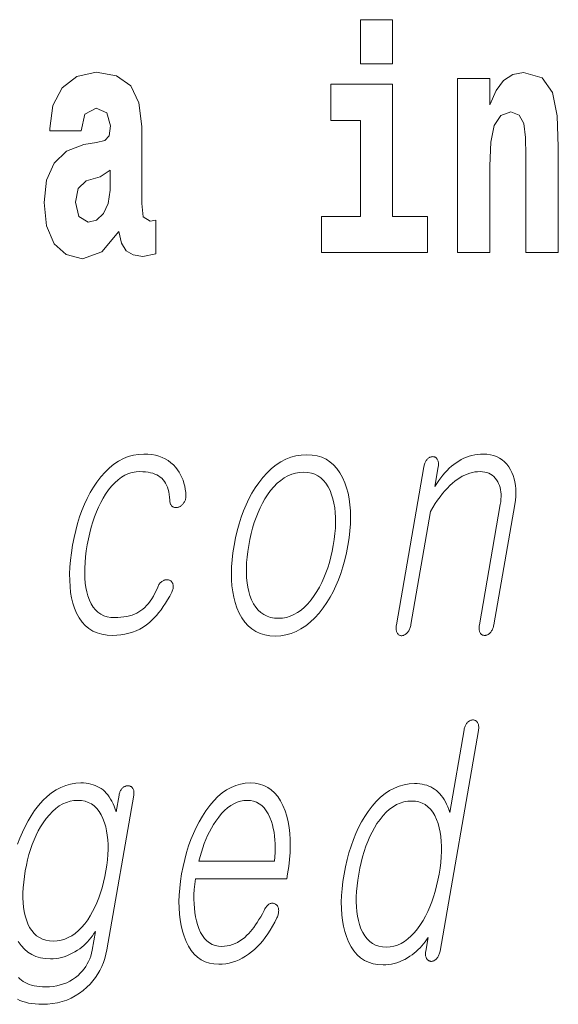
# Model space of a CAD drawing. Extents: x 0 to 210, y 0 to 297.
# Drawn here: x 89 to 92, y 11 to 16 of the extents above; entities that cross this region are included whole.
import ezdxf

# ---------------------------------------------------------------- set-up
doc = ezdxf.new("R2010")
doc.units = 0

msp = doc.modelspace()

# ---------------------------------------------------------------- linework, layer by layer
at = {"color": 7, "lineweight": 13}
for points in [[(91.1321, 15.6549), (91.1321, 15.4393), (91.2886, 15.4393), (91.2886, 15.6549)], [(89.7663, 15.1112), (89.7841, 15.1936), (89.8407, 15.2222), (89.8928, 15.2), (89.9106, 15.1366), (89.9039, 15.0874), (89.8817, 15.0637), (89.8418, 15.0542), (89.7796, 15.0447), (89.6953, 15.013), (89.6343, 14.9543), (89.5977, 14.8703), (89.5855, 14.7609), (89.5977, 14.6468), (89.6343, 14.5596), (89.6931, 14.5073), (89.773, 14.4867), (89.8684, 14.52), (89.9516, 14.6199), (89.9638, 14.5628), (89.9871, 14.5248), (90.0204, 14.5057), (90.0681, 14.4978), (90.1313, 14.5105), (90.1313, 14.6753), (90.1047, 14.6706), (90.0692, 14.6912), (90.0626, 14.7562), (90.0626, 15.1334), (90.0492, 15.2491), (90.0093, 15.3315), (89.9394, 15.3807), (89.8407, 15.3981), (89.7452, 15.3775), (89.6742, 15.322), (89.6287, 15.2349), (89.6143, 15.1239), (89.6143, 15.1112)], [(91.6059, 15.368), (91.6059, 14.5168), (91.7645, 14.5168), (91.7645, 14.94), (91.769, 15.0557), (91.7856, 15.1382), (91.8178, 15.1873), (91.8677, 15.2047), (91.9088, 15.1889), (91.931, 15.1477), (91.9387, 15.0795), (91.9409, 14.9908), (91.9409, 14.5168), (92.0996, 14.5168), (92.0996, 15.0336), (92.0941, 15.1857), (92.0719, 15.2998), (92.0208, 15.3712), (91.9299, 15.3965), (91.8766, 15.387), (91.8322, 15.3585), (91.7956, 15.3094), (91.7645, 15.238), (91.7645, 15.368)], [(91.4594, 14.6928), (91.2886, 14.6928), (91.2886, 15.3395), (90.9879, 15.3395), (90.9879, 15.1619), (91.1321, 15.1619), (91.1321, 14.6928), (90.9424, 14.6928), (90.9424, 14.5168), (91.4594, 14.5168)], [(89.9083, 14.8212), (89.8995, 14.7562), (89.8762, 14.707), (89.8418, 14.6753), (89.8007, 14.6658), (89.7552, 14.6928), (89.7386, 14.7625), (89.7519, 14.8307), (89.7918, 14.8671), (89.8595, 14.8862), (89.9083, 14.9194)], [(90.0737, 13.5319), (90.0932, 13.5312), (90.1119, 13.5293), (90.1297, 13.526), (90.1466, 13.5214), (90.1626, 13.5156), (90.1777, 13.5084), (90.192, 13.4999), (90.2053, 13.4901), (90.2178, 13.479), (90.2294, 13.4666), (90.2381, 13.4551), (90.2461, 13.4432), (90.2532, 13.4306), (90.2594, 13.4176), (90.2648, 13.404), (90.2694, 13.3899), (90.2731, 13.3753), (90.276, 13.3602), (90.278, 13.3445), (90.2792, 13.3283), (90.2791, 13.3243), (90.2787, 13.3204), (90.2781, 13.3166), (90.2772, 13.3128), (90.2762, 13.3092), (90.2749, 13.3057), (90.2733, 13.3023), (90.2716, 13.2989), (90.2695, 13.2957), (90.2673, 13.2925), (90.2651, 13.2895), (90.2628, 13.2867), (90.2605, 13.2842), (90.258, 13.2818), (90.2554, 13.2797), (90.2528, 13.2778), (90.25, 13.2761), (90.2471, 13.2746), (90.2441, 13.2733), (90.2411, 13.2723), (90.2378, 13.2715), (90.2346, 13.2709), (90.2315, 13.2706), (90.2286, 13.2706), (90.2257, 13.2707), (90.223, 13.2712), (90.2204, 13.2719), (90.2179, 13.2728), (90.2155, 13.274), (90.2132, 13.2754), (90.2107, 13.2774), (90.2085, 13.2796), (90.2065, 13.2821), (90.2048, 13.2849), (90.2034, 13.2878), (90.2023, 13.2911), (90.2014, 13.2946), (90.2008, 13.2983), (90.2005, 13.3023), (90.2004, 13.3065), (90.1992, 13.3207), (90.1975, 13.3342), (90.1951, 13.3468), (90.192, 13.3587), (90.1884, 13.3698), (90.1842, 13.3802), (90.1793, 13.3897), (90.1739, 13.3985), (90.1678, 13.4065), (90.1611, 13.4138), (90.1537, 13.42), (90.1456, 13.4255), (90.1367, 13.4304), (90.1271, 13.4346), (90.1168, 13.4382), (90.1057, 13.4412), (90.094, 13.4435), (90.0815, 13.4451), (90.0682, 13.4461), (90.0543, 13.4464), (90.0352, 13.4453), (90.0166, 13.442), (89.9986, 13.4365), (89.981, 13.4287), (89.964, 13.4188), (89.9474, 13.4067), (89.9314, 13.3923), (89.9158, 13.3758), (89.9008, 13.357), (89.8863, 13.336), (89.874, 13.3162), (89.8624, 13.2953), (89.8516, 13.2733), (89.8415, 13.2502), (89.8322, 13.2261), (89.8236, 13.2008), (89.8158, 13.1745), (89.8087, 13.147), (89.8024, 13.1185), (89.7968, 13.0889), (89.792, 13.0587), (89.7883, 13.0296), (89.7858, 13.0017), (89.7844, 12.975), (89.7842, 12.9494), (89.7851, 12.9249), (89.7871, 12.9016), (89.7902, 12.8795), (89.7945, 12.8585), (89.7999, 12.8386), (89.8071, 12.8185), (89.8156, 12.8006), (89.8254, 12.7847), (89.8365, 12.771), (89.8489, 12.7593), (89.8626, 12.7498), (89.8776, 12.7424), (89.8939, 12.7372), (89.9115, 12.734), (89.9304, 12.7329), (89.9462, 12.7333), (89.9613, 12.7343), (89.9758, 12.736), (89.9897, 12.7384), (90.0029, 12.7415), (90.0154, 12.7452), (90.0273, 12.7497), (90.0385, 12.7548), (90.0491, 12.7606), (90.059, 12.7671), (90.0685, 12.7744), (90.0777, 12.7827), (90.0866, 12.7918), (90.0953, 12.8019), (90.1036, 12.813), (90.1118, 12.8249), (90.1196, 12.8378), (90.1272, 12.8517), (90.1345, 12.8664), (90.1415, 12.8821), (90.1433, 12.8864), (90.1452, 12.8904), (90.1473, 12.8941), (90.1496, 12.8976), (90.1521, 12.9008), (90.1548, 12.9038), (90.1577, 12.9065), (90.1607, 12.909), (90.1639, 12.9112), (90.1674, 12.9132), (90.1703, 12.9147), (90.1733, 12.9158), (90.1763, 12.9168), (90.1792, 12.9175), (90.1821, 12.9179), (90.185, 12.9181), (90.1878, 12.918), (90.1907, 12.9177), (90.1935, 12.9172), (90.1963, 12.9163), (90.1992, 12.9153), (90.2019, 12.914), (90.2044, 12.9126), (90.2066, 12.9109), (90.2087, 12.909), (90.2105, 12.9068), (90.2121, 12.9045), (90.2134, 12.9019), (90.2146, 12.8991), (90.2155, 12.8961), (90.2164, 12.8929), (90.217, 12.8896), (90.2172, 12.8861), (90.2171, 12.8825), (90.2168, 12.8786), (90.216, 12.8747), (90.215, 12.8706), (90.2136, 12.8663), (90.2119, 12.8619), (90.2099, 12.8573), (90.1996, 12.8382), (90.1892, 12.82), (90.1787, 12.8029), (90.168, 12.7866), (90.1572, 12.7714), (90.1463, 12.7571), (90.1352, 12.7438), (90.1241, 12.7314), (90.1128, 12.72), (90.1013, 12.7096), (90.0859, 12.6975), (90.0698, 12.6867), (90.0531, 12.6771), (90.0359, 12.6688), (90.018, 12.6618), (89.9996, 12.6561), (89.9805, 12.6516), (89.9609, 12.6484), (89.9407, 12.6465), (89.9198, 12.6459), (89.8932, 12.6472), (89.8684, 12.6512), (89.8453, 12.6579), (89.8241, 12.6673), (89.8046, 12.6793), (89.7869, 12.694), (89.771, 12.7114), (89.7569, 12.7314), (89.7445, 12.7542), (89.734, 12.7796), (89.7263, 12.8036), (89.7201, 12.8292), (89.7154, 12.8562), (89.7122, 12.8848), (89.7106, 12.9148), (89.7104, 12.9463), (89.7118, 12.9793), (89.7146, 13.0138), (89.719, 13.0498), (89.7249, 13.0873), (89.7319, 13.1237), (89.7399, 13.1588), (89.749, 13.1927), (89.7592, 13.2254), (89.7705, 13.2568), (89.7829, 13.2869), (89.7963, 13.3158), (89.8108, 13.3435), (89.8264, 13.3699), (89.8431, 13.3951), (89.863, 13.4211), (89.8836, 13.4443), (89.9049, 13.4649), (89.9269, 13.4826), (89.9496, 13.4977), (89.973, 13.51), (89.9971, 13.5196), (90.0219, 13.5264), (90.0474, 13.5305)], [(90.8697, 13.5288), (90.843, 13.5274), (90.817, 13.5233), (90.7917, 13.5165), (90.7671, 13.5069), (90.7433, 13.4946), (90.7201, 13.4795), (90.6977, 13.4618), (90.6759, 13.4412), (90.6549, 13.418), (90.6346, 13.392), (90.6175, 13.3671), (90.6016, 13.3409), (90.5867, 13.3135), (90.573, 13.2848), (90.5605, 13.2548), (90.549, 13.2236), (90.5387, 13.191), (90.5294, 13.1572), (90.5213, 13.1221), (90.5143, 13.0858), (90.5087, 13.0497), (90.5047, 13.0149), (90.5022, 12.9813), (90.5013, 12.949), (90.502, 12.9179), (90.5041, 12.8881), (90.5079, 12.8595), (90.5132, 12.8321), (90.5201, 12.806), (90.5285, 12.7811), (90.5397, 12.7548), (90.5526, 12.7313), (90.5672, 12.7106), (90.5835, 12.6926), (90.6014, 12.6774), (90.6209, 12.6649), (90.6422, 12.6552), (90.665, 12.6483), (90.6896, 12.6441), (90.7158, 12.6428), (90.7423, 12.6441), (90.7681, 12.6483), (90.7932, 12.6552), (90.8176, 12.6649), (90.8414, 12.6774), (90.8645, 12.6926), (90.8869, 12.7106), (90.9086, 12.7313), (90.9297, 12.7548), (90.95, 12.7811), (90.9673, 12.806), (90.9834, 12.8321), (90.9984, 12.8595), (91.0122, 12.8881), (91.0249, 12.9179), (91.0365, 12.949), (91.0468, 12.9813), (91.0561, 13.0149), (91.0642, 13.0497), (91.0711, 13.0858), (91.0767, 13.1221), (91.0808, 13.1572), (91.0833, 13.191), (91.0841, 13.2236), (91.0834, 13.2548), (91.0811, 13.2848), (91.0773, 13.3135), (91.0718, 13.3409), (91.0647, 13.3671), (91.0561, 13.392), (91.0448, 13.418), (91.0319, 13.4412), (91.0173, 13.4618), (91.0011, 13.4795), (90.9833, 13.4946), (90.9638, 13.5069), (90.9427, 13.5165), (90.92, 13.5233), (90.8957, 13.5274)], [(91.4423, 13.4697), (91.3082, 12.6972), (91.3074, 12.6923), (91.3069, 12.6877), (91.3067, 12.6832), (91.3066, 12.679), (91.3069, 12.675), (91.3073, 12.6712), (91.308, 12.6677), (91.309, 12.6643), (91.3102, 12.6612), (91.3116, 12.6583), (91.3133, 12.6557), (91.315, 12.6533), (91.3169, 12.6512), (91.319, 12.6494), (91.3212, 12.6478), (91.3235, 12.6466), (91.326, 12.6456), (91.3286, 12.6449), (91.3313, 12.6445), (91.3342, 12.6443), (91.337, 12.6447), (91.3397, 12.6454), (91.3424, 12.6462), (91.3451, 12.6473), (91.3477, 12.6486), (91.3503, 12.6501), (91.3529, 12.6518), (91.3555, 12.6538), (91.358, 12.6559), (91.3605, 12.6583), (91.3632, 12.6615), (91.3657, 12.6649), (91.368, 12.6685), (91.3702, 12.6722), (91.3721, 12.6762), (91.3739, 12.6803), (91.3754, 12.6846), (91.3768, 12.6891), (91.3779, 12.6938), (91.3789, 12.6987), (91.475, 13.2521), (91.4864, 13.2715), (91.498, 13.2898), (91.5096, 13.3072), (91.5214, 13.3235), (91.5332, 13.3388), (91.5451, 13.353), (91.5571, 13.3662), (91.5693, 13.3784), (91.5815, 13.3896), (91.5938, 13.3998), (91.6057, 13.4086), (91.6177, 13.4165), (91.6298, 13.4235), (91.642, 13.4296), (91.6544, 13.4347), (91.6668, 13.4389), (91.6794, 13.4422), (91.6921, 13.4445), (91.7049, 13.4459), (91.7178, 13.4464), (91.7293, 13.4459), (91.7401, 13.4444), (91.7503, 13.4419), (91.7598, 13.4384), (91.7687, 13.434), (91.777, 13.4285), (91.7846, 13.422), (91.7915, 13.4146), (91.7978, 13.4061), (91.8035, 13.3967), (91.8079, 13.3877), (91.8117, 13.3783), (91.8148, 13.3684), (91.8171, 13.3581), (91.8187, 13.3473), (91.8196, 13.336), (91.8198, 13.3243), (91.8193, 13.3121), (91.8181, 13.2994), (91.8161, 13.2863), (91.7138, 12.6972), (91.7131, 12.6926), (91.7126, 12.6882), (91.7124, 12.6839), (91.7124, 12.6798), (91.7126, 12.6758), (91.7131, 12.672), (91.7138, 12.6683), (91.7147, 12.6648), (91.7159, 12.6615), (91.7173, 12.6583), (91.719, 12.6559), (91.7208, 12.6538), (91.7227, 12.652), (91.7248, 12.6504), (91.727, 12.649), (91.7294, 12.6479), (91.7319, 12.647), (91.7345, 12.6464), (91.7372, 12.646), (91.7401, 12.6459), (91.7428, 12.646), (91.7455, 12.6464), (91.7482, 12.647), (91.7508, 12.6479), (91.7534, 12.649), (91.756, 12.6504), (91.7586, 12.652), (91.7611, 12.6538), (91.7636, 12.6559), (91.7661, 12.6583), (91.7689, 12.6615), (91.7714, 12.6648), (91.7737, 12.6683), (91.7758, 12.672), (91.7777, 12.6758), (91.7794, 12.6798), (91.7809, 12.6839), (91.7822, 12.6882), (91.7833, 12.6926), (91.7842, 12.6972), (91.8866, 13.2863), (91.8895, 13.3062), (91.8913, 13.3254), (91.8921, 13.344), (91.8917, 13.3619), (91.8902, 13.3792), (91.8876, 13.3958), (91.8838, 13.4117), (91.879, 13.4271), (91.873, 13.4417), (91.866, 13.4557), (91.8572, 13.4702), (91.8474, 13.4831), (91.8366, 13.4946), (91.8248, 13.5045), (91.812, 13.5128), (91.7981, 13.5197), (91.7833, 13.525), (91.7674, 13.5288), (91.7505, 13.5311), (91.7326, 13.5319), (91.7184, 13.5315), (91.7044, 13.5302), (91.6907, 13.5281), (91.6771, 13.5252), (91.6638, 13.5214), (91.6506, 13.5168), (91.6377, 13.5113), (91.6251, 13.505), (91.6126, 13.4979), (91.6003, 13.4899), (91.5888, 13.4815), (91.5776, 13.4723), (91.5665, 13.4625), (91.5557, 13.4519), (91.5452, 13.4406), (91.5349, 13.4285), (91.5248, 13.4158), (91.515, 13.4024), (91.5054, 13.3882), (91.496, 13.3733), (91.5127, 13.4697), (91.5134, 13.4743), (91.5139, 13.4787), (91.514, 13.4829), (91.5139, 13.4869), (91.5135, 13.4907), (91.5129, 13.4943), (91.5121, 13.4978), (91.5109, 13.501), (91.5095, 13.5041), (91.5079, 13.507), (91.5062, 13.5094), (91.5044, 13.5115), (91.5025, 13.5134), (91.5005, 13.515), (91.4984, 13.5163), (91.4962, 13.5175), (91.4938, 13.5183), (91.4914, 13.519), (91.4888, 13.5193), (91.4862, 13.5195), (91.4832, 13.5193), (91.4804, 13.519), (91.4775, 13.5183), (91.4747, 13.5175), (91.472, 13.5163), (91.4693, 13.515), (91.4667, 13.5134), (91.4641, 13.5115), (91.4615, 13.5094), (91.459, 13.507), (91.4566, 13.5041), (91.4543, 13.501), (91.4522, 13.4978), (91.4503, 13.4943), (91.4485, 13.4907), (91.4469, 13.4869), (91.4455, 13.4829), (91.4443, 13.4787), (91.4432, 13.4743)], [(90.8548, 13.4433), (90.8742, 13.4422), (90.8923, 13.4389), (90.9091, 13.4334), (90.9246, 13.4256), (90.9389, 13.4157), (90.952, 13.4036), (90.9637, 13.3892), (90.9742, 13.3727), (90.9834, 13.3539), (90.9913, 13.3329), (90.9975, 13.3128), (91.0026, 13.2917), (91.0064, 13.2695), (91.009, 13.2464), (91.0104, 13.2222), (91.0107, 13.1969), (91.0097, 13.1707), (91.0075, 13.1434), (91.0041, 13.1151), (90.9995, 13.0858), (90.994, 13.057), (90.9877, 13.0292), (90.9804, 13.0023), (90.9723, 12.9763), (90.9634, 12.9513), (90.9536, 12.9272), (90.9429, 12.9041), (90.9314, 12.8818), (90.919, 12.8605), (90.9057, 12.8402), (90.8905, 12.8192), (90.8748, 12.8004), (90.8586, 12.7839), (90.8419, 12.7695), (90.8246, 12.7574), (90.8069, 12.7475), (90.7886, 12.7397), (90.7699, 12.7342), (90.7507, 12.7309), (90.7309, 12.7298), (90.7113, 12.7309), (90.693, 12.7342), (90.6759, 12.7397), (90.6602, 12.7475), (90.6457, 12.7574), (90.6324, 12.7695), (90.6204, 12.7839), (90.6097, 12.8004), (90.6003, 12.8192), (90.5921, 12.8402), (90.5863, 12.8603), (90.5817, 12.8813), (90.5782, 12.9034), (90.5759, 12.9265), (90.5747, 12.9505), (90.5746, 12.9756), (90.5757, 13.0016), (90.578, 13.0287), (90.5814, 13.0567), (90.5859, 13.0858), (90.5915, 13.1151), (90.5979, 13.1434), (90.6051, 13.1707), (90.6131, 13.1969), (90.6218, 13.2222), (90.6314, 13.2464), (90.6418, 13.2695), (90.653, 13.2917), (90.6649, 13.3128), (90.6777, 13.3329), (90.6931, 13.3539), (90.7091, 13.3727), (90.7256, 13.3892), (90.7425, 13.4036), (90.76, 13.4157), (90.7779, 13.4256), (90.7964, 13.4334), (90.8154, 13.4389), (90.8348, 13.4422)], [(91.7091, 12.1815), (91.7098, 12.1864), (91.7103, 12.191), (91.7105, 12.1954), (91.7104, 12.1997), (91.7101, 12.2036), (91.7095, 12.2074), (91.7087, 12.211), (91.7075, 12.2143), (91.7061, 12.2175), (91.7045, 12.2204), (91.7028, 12.2227), (91.701, 12.2248), (91.6992, 12.2267), (91.6971, 12.2283), (91.695, 12.2297), (91.6928, 12.2308), (91.6905, 12.2317), (91.688, 12.2323), (91.6855, 12.2327), (91.6828, 12.2328), (91.6799, 12.2327), (91.677, 12.2324), (91.6742, 12.2318), (91.6714, 12.2311), (91.6687, 12.2301), (91.666, 12.2289), (91.6634, 12.2275), (91.6609, 12.2258), (91.6583, 12.224), (91.6559, 12.2219), (91.6535, 12.219), (91.6512, 12.2159), (91.6491, 12.2127), (91.6472, 12.2092), (91.6454, 12.2056), (91.6438, 12.2018), (91.6424, 12.1978), (91.6412, 12.1936), (91.6401, 12.1892), (91.6392, 12.1846), (91.569, 11.7805), (91.5643, 11.7947), (91.5592, 11.8081), (91.5537, 11.8208), (91.5477, 11.8327), (91.5414, 11.8438), (91.5346, 11.8541), (91.5275, 11.8637), (91.5199, 11.8725), (91.5119, 11.8805), (91.5036, 11.8877), (91.495, 11.8942), (91.4859, 11.9), (91.4764, 11.9052), (91.4665, 11.9096), (91.456, 11.9134), (91.4451, 11.9164), (91.4338, 11.9188), (91.422, 11.9205), (91.4097, 11.9216), (91.397, 11.9219), (91.3712, 11.9205), (91.3461, 11.9164), (91.3217, 11.9096), (91.2979, 11.9), (91.2749, 11.8877), (91.2525, 11.8727), (91.2308, 11.8549), (91.2098, 11.8344), (91.1895, 11.8111), (91.1699, 11.7851), (91.1532, 11.7602), (91.1377, 11.7341), (91.1232, 11.7066), (91.1098, 11.6779), (91.0975, 11.6479), (91.0862, 11.6167), (91.076, 11.5842), (91.0669, 11.5503), (91.0589, 11.5153), (91.0519, 11.4789), (91.0463, 11.4428), (91.0422, 11.408), (91.0396, 11.3745), (91.0385, 11.3421), (91.039, 11.311), (91.0409, 11.2812), (91.0444, 11.2526), (91.0493, 11.2252), (91.0558, 11.1991), (91.0638, 11.1742), (91.0743, 11.148), (91.0865, 11.1244), (91.1004, 11.1037), (91.1159, 11.0857), (91.133, 11.0705), (91.1517, 11.058), (91.1721, 11.0484), (91.1942, 11.0414), (91.2178, 11.0373), (91.2431, 11.0359), (91.2567, 11.0363), (91.2702, 11.0376), (91.2836, 11.0397), (91.2969, 11.0426), (91.31, 11.0464), (91.3231, 11.051), (91.336, 11.0565), (91.3489, 11.0628), (91.3616, 11.0699), (91.3743, 11.0779), (91.3849, 11.0855), (91.3952, 11.0935), (91.405, 11.1018), (91.4145, 11.1105), (91.4236, 11.1195), (91.4322, 11.1288), (91.4405, 11.1385), (91.4484, 11.1485), (91.4559, 11.1589), (91.4629, 11.1696), (91.4513, 11.1027), (91.4507, 11.0985), (91.4503, 11.0943), (91.4501, 11.0904), (91.4502, 11.0866), (91.4504, 11.0829), (91.451, 11.0794), (91.4517, 11.0761), (91.4527, 11.0729), (91.4539, 11.0699), (91.4554, 11.067), (91.457, 11.0646), (91.4588, 11.0625), (91.4607, 11.0605), (91.4627, 11.0588), (91.4647, 11.0573), (91.4669, 11.056), (91.4692, 11.0549), (91.4716, 11.0541), (91.4742, 11.0534), (91.4768, 11.053), (91.4797, 11.0531), (91.4825, 11.0534), (91.4853, 11.054), (91.488, 11.0547), (91.4906, 11.0557), (91.4931, 11.0569), (91.4956, 11.0583), (91.498, 11.06), (91.5003, 11.0618), (91.5025, 11.0639), (91.5052, 11.0668), (91.5077, 11.0699), (91.5101, 11.0733), (91.5122, 11.0768), (91.5142, 11.0806), (91.5161, 11.0846), (91.5178, 11.0888), (91.5193, 11.0932), (91.5206, 11.0979), (91.5218, 11.1027)], [(90.6609, 11.3017), (90.6527, 11.2859), (90.6444, 11.271), (90.6361, 11.2568), (90.6278, 11.2435), (90.6194, 11.231), (90.611, 11.2193), (90.6027, 11.2083), (90.5943, 11.1982), (90.5858, 11.1889), (90.5774, 11.1805), (90.5663, 11.1701), (90.5549, 11.1609), (90.5433, 11.1527), (90.5314, 11.1456), (90.5192, 11.1397), (90.5067, 11.1348), (90.494, 11.131), (90.4811, 11.1282), (90.4678, 11.1266), (90.4543, 11.1261), (90.4376, 11.1271), (90.4219, 11.1303), (90.4074, 11.1357), (90.3939, 11.1432), (90.3814, 11.1529), (90.3701, 11.1647), (90.3598, 11.1786), (90.3506, 11.1947), (90.3425, 11.2129), (90.3355, 11.2333), (90.3302, 11.2518), (90.3259, 11.2711), (90.3225, 11.2912), (90.3201, 11.3122), (90.3186, 11.334), (90.318, 11.3566), (90.3184, 11.3801), (90.3197, 11.4044), (90.322, 11.4296), (90.3252, 11.4556), (90.7718, 11.4556), (90.7761, 11.4805), (90.7816, 11.5163), (90.7857, 11.551), (90.7882, 11.5845), (90.7892, 11.617), (90.7887, 11.6483), (90.7868, 11.6786), (90.7832, 11.7077), (90.7782, 11.7356), (90.7717, 11.7625), (90.7636, 11.7882), (90.7531, 11.8142), (90.7411, 11.8375), (90.7277, 11.858), (90.7128, 11.8758), (90.6965, 11.8908), (90.6787, 11.9031), (90.6595, 11.9127), (90.6388, 11.9195), (90.6167, 11.9237), (90.5931, 11.925), (90.569, 11.9237), (90.5455, 11.9195), (90.5225, 11.9127), (90.5, 11.9031), (90.478, 11.8908), (90.4566, 11.8758), (90.4357, 11.858), (90.4153, 11.8375), (90.3955, 11.8142), (90.3761, 11.7882), (90.3594, 11.7625), (90.3437, 11.7356), (90.3291, 11.7077), (90.3157, 11.6786), (90.3033, 11.6483), (90.292, 11.617), (90.2818, 11.5845), (90.2728, 11.551), (90.2648, 11.5163), (90.2579, 11.4805), (90.2524, 11.445), (90.2484, 11.4106), (90.2458, 11.3773), (90.2448, 11.3452), (90.2452, 11.3141), (90.2472, 11.2842), (90.2506, 11.2554), (90.2555, 11.2278), (90.2619, 11.2012), (90.2698, 11.1758), (90.2801, 11.1498), (90.2919, 11.1266), (90.3051, 11.106), (90.3199, 11.0883), (90.3361, 11.0732), (90.3537, 11.0609), (90.3729, 11.0513), (90.3935, 11.0445), (90.4156, 11.0404), (90.4392, 11.039), (90.4564, 11.0396), (90.4733, 11.0414), (90.4899, 11.0445), (90.5063, 11.0487), (90.5225, 11.0542), (90.5385, 11.0608), (90.5541, 11.0687), (90.5696, 11.0778), (90.5848, 11.0881), (90.5997, 11.0996), (90.614, 11.1116), (90.6279, 11.1247), (90.6414, 11.1388), (90.6544, 11.1539), (90.6671, 11.17), (90.6793, 11.1871), (90.6911, 11.2053), (90.7025, 11.2245), (90.7135, 11.2447), (90.7241, 11.266), (90.7261, 11.2706), (90.7278, 11.2752), (90.7293, 11.2797), (90.7305, 11.2841), (90.7314, 11.2885), (90.732, 11.2928), (90.7323, 11.2971), (90.7324, 11.3013), (90.7321, 11.3054), (90.7316, 11.3095), (90.731, 11.3128), (90.7301, 11.3159), (90.7291, 11.3188), (90.7279, 11.3214), (90.7264, 11.3239), (90.7248, 11.3261), (90.723, 11.3281), (90.721, 11.3299), (90.7188, 11.3314), (90.7163, 11.3328), (90.7136, 11.3342), (90.7109, 11.3353), (90.7082, 11.3362), (90.7054, 11.3368), (90.7026, 11.3371), (90.6998, 11.3371), (90.6969, 11.3368), (90.694, 11.3363), (90.6911, 11.3355), (90.6882, 11.3343), (90.685, 11.3323), (90.6819, 11.3301), (90.6789, 11.3275), (90.676, 11.3246), (90.6732, 11.3215), (90.6705, 11.3181), (90.668, 11.3144), (90.6655, 11.3105), (90.6632, 11.3062)], [(89.7499, 11.8395), (89.7684, 11.8384), (89.7857, 11.8352), (89.8018, 11.8297), (89.8167, 11.8221), (89.8304, 11.8123), (89.8429, 11.8004), (89.8542, 11.7862), (89.8643, 11.7699), (89.8732, 11.7514), (89.881, 11.7307), (89.8866, 11.711), (89.8912, 11.6905), (89.8946, 11.6691), (89.897, 11.6469), (89.8982, 11.6239), (89.8984, 11.6), (89.8974, 11.5752), (89.8953, 11.5497), (89.8922, 11.5233), (89.8879, 11.496), (89.8825, 11.4673), (89.8763, 11.4397), (89.8692, 11.4131), (89.8615, 11.3876), (89.8529, 11.3631), (89.8436, 11.3397), (89.8335, 11.3173), (89.8227, 11.296), (89.8111, 11.2758), (89.7986, 11.2566), (89.7841, 11.2368), (89.7691, 11.2191), (89.7535, 11.2035), (89.7374, 11.19), (89.7209, 11.1785), (89.7038, 11.1691), (89.6863, 11.1619), (89.6682, 11.1566), (89.6496, 11.1535), (89.6306, 11.1525), (89.6117, 11.1535), (89.594, 11.1566), (89.5777, 11.1619), (89.5626, 11.1691), (89.5487, 11.1785), (89.5362, 11.19), (89.5249, 11.2035), (89.5149, 11.2191), (89.5061, 11.2368), (89.4987, 11.2566), (89.4931, 11.2758), (89.4887, 11.296), (89.4855, 11.3173), (89.4833, 11.3397), (89.4822, 11.3631), (89.4823, 11.3876), (89.4835, 11.4131), (89.4857, 11.4397), (89.4891, 11.4673), (89.4937, 11.496), (89.4989, 11.5233), (89.5048, 11.5497), (89.5116, 11.5752), (89.5192, 11.6), (89.5275, 11.6239), (89.5366, 11.6469), (89.5465, 11.6691), (89.5572, 11.6905), (89.5687, 11.711), (89.581, 11.7307), (89.5959, 11.7514), (89.6113, 11.7699), (89.627, 11.7862), (89.6433, 11.8004), (89.6599, 11.8123), (89.677, 11.8221), (89.6946, 11.8297), (89.7126, 11.8352), (89.731, 11.8384)], [(90.3426, 11.5426), (90.3482, 11.565), (90.3544, 11.5868), (90.3612, 11.6079), (90.3686, 11.6284), (90.3766, 11.6483), (90.3852, 11.6676), (90.3943, 11.6863), (90.4041, 11.7043), (90.4145, 11.7217), (90.4255, 11.7385), (90.4393, 11.7577), (90.4536, 11.7749), (90.4681, 11.79), (90.4829, 11.8032), (90.498, 11.8143), (90.5134, 11.8234), (90.5292, 11.8304), (90.5452, 11.8355), (90.5616, 11.8385), (90.5782, 11.8395), (90.5945, 11.8385), (90.6099, 11.8354), (90.6242, 11.8303), (90.6376, 11.8231), (90.6499, 11.8139), (90.6613, 11.8026), (90.6716, 11.7893), (90.681, 11.7739), (90.6894, 11.7564), (90.6968, 11.7369), (90.7019, 11.7199), (90.7062, 11.7023), (90.7097, 11.6842), (90.7124, 11.6656), (90.7143, 11.6464), (90.7154, 11.6267), (90.7157, 11.6065), (90.7152, 11.5857), (90.714, 11.5644), (90.7119, 11.5426)], [(91.3822, 11.8364), (91.4006, 11.8353), (91.4179, 11.832), (91.4339, 11.8265), (91.4487, 11.8188), (91.4623, 11.8088), (91.4747, 11.7967), (91.4858, 11.7823), (91.4957, 11.7658), (91.5044, 11.747), (91.5118, 11.7261), (91.5174, 11.706), (91.5219, 11.6848), (91.5252, 11.6627), (91.5274, 11.6395), (91.5284, 11.6153), (91.5283, 11.5901), (91.5271, 11.5638), (91.5247, 11.5365), (91.5213, 11.5082), (91.5167, 11.4789), (91.5111, 11.4499), (91.5048, 11.4218), (91.4977, 11.3948), (91.4899, 11.3687), (91.4812, 11.3437), (91.4718, 11.3196), (91.4616, 11.2965), (91.4506, 11.2745), (91.4388, 11.2534), (91.4263, 11.2333), (91.4115, 11.2123), (91.3963, 11.1936), (91.3807, 11.177), (91.3646, 11.1627), (91.348, 11.1505), (91.331, 11.1406), (91.3135, 11.1329), (91.2955, 11.1274), (91.2771, 11.1241), (91.2583, 11.1229), (91.2396, 11.1241), (91.2221, 11.1274), (91.2059, 11.1329), (91.191, 11.1406), (91.1773, 11.1505), (91.1648, 11.1627), (91.1536, 11.177), (91.1436, 11.1936), (91.1349, 11.2123), (91.1274, 11.2333), (91.1221, 11.2534), (91.1178, 11.2745), (91.1147, 11.2965), (91.1126, 11.3196), (91.1117, 11.3437), (91.1118, 11.3687), (91.1131, 11.3948), (91.1155, 11.4218), (91.1189, 11.4499), (91.1235, 11.4789), (91.1291, 11.5082), (91.1354, 11.5365), (91.1424, 11.5638), (91.1503, 11.5901), (91.1588, 11.6153), (91.1682, 11.6395), (91.1782, 11.6627), (91.1891, 11.6848), (91.2007, 11.706), (91.213, 11.7261), (91.2278, 11.747), (91.243, 11.7658), (91.2587, 11.7823), (91.2749, 11.7967), (91.2916, 11.8088), (91.3087, 11.8188), (91.3264, 11.8265), (91.3445, 11.832), (91.3631, 11.8353)]]:
    msp.add_lwpolyline(points, close=True, dxfattribs=at)
for points in [[(89.4547, 10.868), (89.4674, 10.8622), (89.4809, 10.8571), (89.495, 10.8529), (89.5099, 10.8494), (89.5256, 10.8467), (89.542, 10.8447), (89.559, 10.8435), (89.5769, 10.8432), (89.6024, 10.844), (89.627, 10.8465), (89.6509, 10.8507), (89.6739, 10.8566), (89.6961, 10.8641), (89.7175, 10.8734), (89.7381, 10.8843), (89.7578, 10.8969), (89.7767, 10.9111), (89.7948, 10.9271), (89.81, 10.9421), (89.8239, 10.9577), (89.8366, 10.9741), (89.8482, 10.9913), (89.8585, 11.0091), (89.8676, 11.0276), (89.8756, 11.0469), (89.8824, 11.0669), (89.8879, 11.0876), (89.8923, 11.109), (90.0238, 11.866), (90.0244, 11.8702), (90.0248, 11.8743), (90.0249, 11.8782), (90.0247, 11.8819), (90.0243, 11.8854), (90.0236, 11.8887), (90.0227, 11.8919), (90.0215, 11.8948), (90.0201, 11.8976), (90.0183, 11.9002), (90.0166, 11.9022), (90.0147, 11.9041), (90.0128, 11.9057), (90.0106, 11.9071), (90.0084, 11.9083), (90.006, 11.9093), (90.0035, 11.9101), (90.0009, 11.9106), (89.9981, 11.9109), (89.9952, 11.911), (89.9923, 11.9109), (89.9894, 11.9106), (89.9866, 11.9101), (89.9838, 11.9093), (89.9811, 11.9083), (89.9785, 11.9071), (89.9759, 11.9057), (89.9733, 11.9041), (89.9708, 11.9022), (89.9683, 11.9002), (89.966, 11.8976), (89.9637, 11.8948), (89.9617, 11.8919), (89.9598, 11.8887), (89.9581, 11.8854), (89.9566, 11.8819), (89.9552, 11.8782), (89.954, 11.8743), (89.953, 11.8702), (89.9522, 11.866), (89.9379, 11.7836), (89.9331, 11.7975), (89.928, 11.8107), (89.9225, 11.8233), (89.9166, 11.8351), (89.9104, 11.8461), (89.9038, 11.8565), (89.8968, 11.8662), (89.8894, 11.8751), (89.8817, 11.8833), (89.8736, 11.8908), (89.8647, 11.8973), (89.8555, 11.9031), (89.8458, 11.9083), (89.8357, 11.9127), (89.8252, 11.9165), (89.8142, 11.9195), (89.8028, 11.9219), (89.7909, 11.9237), (89.7786, 11.9247), (89.7659, 11.925), (89.7403, 11.9237), (89.7153, 11.9196), (89.691, 11.9129), (89.6674, 11.9034), (89.6444, 11.8912), (89.622, 11.8763), (89.6003, 11.8588), (89.5792, 11.8385), (89.5588, 11.8155), (89.539, 11.7898), (89.5224, 11.765), (89.5069, 11.7392), (89.4925, 11.7123), (89.4792, 11.6843), (89.4671, 11.6553), (89.456, 11.6253)], [(89.4593, 11.15), (89.4733, 11.1302), (89.4889, 11.113), (89.5061, 11.0985), (89.525, 11.0866), (89.5455, 11.0773), (89.5676, 11.0707), (89.5913, 11.0668), (89.6166, 11.0654), (89.6304, 11.0659), (89.6441, 11.0671), (89.6576, 11.0692), (89.671, 11.0722), (89.6843, 11.0759), (89.6975, 11.0805), (89.7105, 11.086), (89.7234, 11.0923), (89.7362, 11.0994), (89.7489, 11.1074), (89.7595, 11.115), (89.7697, 11.123), (89.7795, 11.1313), (89.7889, 11.14), (89.7979, 11.149), (89.8064, 11.1583), (89.8145, 11.168), (89.8222, 11.178), (89.8295, 11.1884), (89.8364, 11.1991), (89.8205, 11.1074), (89.8175, 11.093), (89.8136, 11.0791), (89.8089, 11.0657), (89.8033, 11.0527), (89.7969, 11.0402), (89.7895, 11.0281), (89.7813, 11.0166), (89.7722, 11.0054), (89.7623, 10.9948), (89.7514, 10.9846), (89.7387, 10.974), (89.7252, 10.9645), (89.7111, 10.9561), (89.6963, 10.9488), (89.6808, 10.9426), (89.6646, 10.9376), (89.6477, 10.9337), (89.6301, 10.9309), (89.6118, 10.9292), (89.5928, 10.9286), (89.5778, 10.929), (89.5634, 10.93), (89.5498, 10.9316), (89.5368, 10.9339), (89.5247, 10.9368), (89.5132, 10.9404), (89.5025, 10.9446), (89.4925, 10.9495), (89.4832, 10.9551), (89.4747, 10.9613), (89.4673, 10.9675), (89.4605, 10.9742)]]:
    msp.add_lwpolyline(points, dxfattribs=at)

doc.saveas('drawing.dxf')
